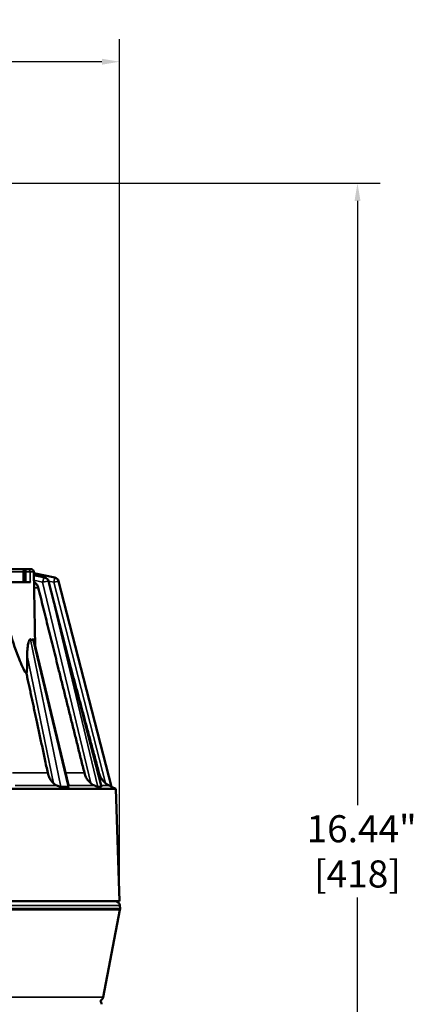
# Model space of a CAD drawing. Units: inches. Extents: x 0.3 to 48.6, y 0.3 to 37.5.
# Drawn here: x 18.6 to 23.4, y 11.9 to 24.1 of the extents above; entities that cross this region are included whole.
import ezdxf

# ---------------------------------------------------------------- set-up
doc = ezdxf.new("R2010")
doc.units = ezdxf.units.IN
doc.header["$LTSCALE"] = 2.222222
doc.header["$MEASUREMENT"] = 0
for name, color, linetype, lineweight in [('Dimension (ANSI)', 7, 'Continuous', 25), ('Visible (ANSI)', 7, 'Continuous', 50), ('Visible Narrow (ANSI)', 7, 'Continuous', 35)]:
    doc.layers.add(name, color=color, linetype=linetype, lineweight=lineweight)
doc.styles.add('Note Text (ANSI)', font='tahoma.ttf')
doc.dimstyles.new('Default (ANSI)', dxfattribs={"dimscale": 2.222222, "dimtxt": 0.15, "dimasz": 0.098425, "dimexe": 0.125, "dimexo": 0.0625, "dimgap": 0.031496, "dimtad": 0, "dimtih": 1, "dimtoh": 1, "dimrnd": 1e-08, "dimzin": 4, "dimdsep": 46, "dimtxsty": 'Note Text (ANSI)', "dimcen": 0.09, "dimdle": 0.393701, "dimclrd": 256, "dimclre": 256, "dimclrt": 256, "dimadec": 0, "dimazin": 1, "dimtfac": 1, "dimtofl": 0, "dimtmove": 0, "dimatfit": 3, "dimfxl": 1, "dimtolj": 1, "dimtzin": 4, "dimlwd": -1, "dimlwe": -1, "dimarcsym": 0})

# ---------------------------------------------------------------- blocks, each defined once
blk = doc.blocks.new('*D15')
at = {"layer": 'Defpoints', "color": 0, "transparency": 16777216}
for p in [(15.394, 22.043), (17.727, 5.605), (22.726, 5.605)]:
    blk.add_point(p, dxfattribs=at)
at = {"layer": 'Dimension (ANSI)', "transparency": 16777216}
for p, q in [((15.533, 22.043), (23.004, 22.043)), ((22.726, 21.824), (22.726, 14.393)), ((22.726, 5.823), (22.726, 13.255)), ((17.866, 5.605), (23.004, 5.605))]:
    blk.add_line(p, q, dxfattribs=at)
for points in [[(22.69, 21.824), (22.763, 21.824), (22.726, 22.043)], [(22.69, 5.823), (22.763, 5.823), (22.726, 5.605)]]:
    blk.add_solid(points, dxfattribs=at)
at = {"layer": 'Dimension (ANSI)', "transparency": 16777216, "insert": (22.726, 13.824), "char_height": 0.33333, "attachment_point": 5, "style": 'Note Text (ANSI)'}
blk.add_mtext('\\A1; 16.44"\\P[418]', dxfattribs=at)
blk = doc.blocks.new('*D16')
at = {"layer": 'Defpoints', "color": 0, "transparency": 16777216}
for p in [(19.804, 23.536), (19.804, 13.213), (10.828, 13.184)]:
    blk.add_point(p, dxfattribs=at)
at = {"layer": 'Dimension (ANSI)', "transparency": 16777216}
for p, q in [((10.828, 13.323), (10.828, 23.814)), ((19.804, 13.351), (19.804, 23.814)), ((11.046, 23.536), (14.65, 23.536)), ((19.585, 23.536), (15.982, 23.536))]:
    blk.add_line(p, q, dxfattribs=at)
for points in [[(11.046, 23.573), (11.046, 23.5), (10.828, 23.536)], [(19.585, 23.573), (19.585, 23.5), (19.804, 23.536)]]:
    blk.add_solid(points, dxfattribs=at)
at = {"layer": 'Dimension (ANSI)', "transparency": 16777216, "insert": (15.316, 24.036), "char_height": 0.33333, "attachment_point": 2, "style": 'Note Text (ANSI)'}
blk.add_mtext('\\A1; \\fTahoma|b0|i0;\\H0.3333;8.98"\\P[228]', dxfattribs=at)

msp = doc.modelspace()

# ---------------------------------------------------------------- linework, layer by layer
at = {"layer": 'Visible (ANSI)'}
for p, q in [((18.651, 17.293), (18.281, 17.293)), ((18.621, 17.133), (18.621, 17.263)), ((18.646, 17.133), (18.646, 17.263)), ((18.651, 17.293), (18.659, 17.293)), ((18.679, 17.293), (18.719, 17.293)), ((18.749, 17.263), (18.765, 16.344)), ((19.008, 17.191), (18.749, 17.246)), ((18.886, 17.191), (18.75, 17.221)), ((18.707, 17.133), (18.279, 17.133)), ((19.582, 14.619), (18.931, 17.148)), ((19.704, 14.619), (19.053, 17.147)), ((19.179, 14.623), (18.748, 16.416)), ((18.644, 16.025), (18.665, 16.025)), ((19.756, 14.592), (11.032, 14.592)), ((19.081, 14.619), (19.074, 14.619)), ((19.081, 14.619), (19.127, 14.619)), ((19.127, 14.619), (19.172, 14.619)), ((19.177, 14.619), (19.172, 14.619)), ((19.534, 14.619), (19.53, 14.619)), ((19.534, 14.619), (19.557, 14.619)), ((19.557, 14.619), (19.581, 14.619)), ((19.582, 14.619), (19.581, 14.619)), ((19.704, 14.619), (19.703, 14.619)), ((19.704, 14.619), (19.756, 14.592)), ((19.756, 14.592), (19.804, 13.213)), ((19.804, 13.213), (10.99, 13.213)), ((19.603, 12.031), (19.808, 13.105)), ((19.807, 13.156), (19.809, 13.12))]:
    msp.add_line(p, q, dxfattribs=at)
for centre, radius, start, end in [((18.651, 17.263), 0.03, 90, 180), ((18.719, 17.263), 0.03, 1, 90), ((18.873, 17.133), 0.06, 14.4463, 77.6135), ((18.995, 17.133), 0.06, 14.4318, 78), ((19.747, 13.153), 0.06, 3, 90), ((19.749, 13.117), 0.06, 349.2156, 3), ((19.544, 12.043), 0.06, 290.2306, 349.2156), ((19.522, 11.945), 0.06, 358, 43.9045)]:
    msp.add_arc(centre, radius, start, end, dxfattribs=at)
for centre, major_axis, ratio, start_param, end_param in [((18.485, 17.499), (-0.243, 1.074), 0.122211, 3.015045, 3.212812), ((18.385, 14.112), (-0.168, -9.608), 0.026185, 1.771733, 1.793766)]:
    msp.add_ellipse(centre, major_axis=major_axis, ratio=ratio, start_param=start_param, end_param=end_param, dxfattribs=at)
for points, knots in [([(18.659, 17.293), (18.659, 17.293), (18.659, 17.293), (18.657, 17.293), (18.655, 17.292), (18.652, 17.289), (18.651, 17.286), (18.649, 17.281), (18.648, 17.278), (18.646, 17.27), (18.646, 17.266), (18.646, 17.263)], [-0.0004827, -0.0004827, -0.0004827, -0.0004827, 0, 0, 0.0313335, 0.0313335, 0.0612687, 0.0612687, 0.0910641, 0.0910641, 0.120813, 0.120813, 0.120813, 0.120813]), ([(18.679, 17.293), (18.678, 17.293), (18.678, 17.293), (18.675, 17.293), (18.674, 17.293), (18.669, 17.293), (18.667, 17.293), (18.662, 17.293), (18.66, 17.293), (18.659, 17.293)], [0, 0, 0, 0, 0.00983008, 0.00983008, 0.02555821, 0.02555821, 0.04600478, 0.04600478, 0.05986642, 0.05986642, 0.05986642, 0.05986642]), ([(18.804, 17.066), (18.803, 17.071), (18.801, 17.076), (18.794, 17.094), (18.784, 17.109), (18.768, 17.126), (18.76, 17.133), (18.751, 17.138)], [0.0747956, 0.0747956, 0.0747956, 0.0747956, 0.1129293, 0.1129293, 0.2257979, 0.2257979, 0.2991216, 0.2991216, 0.2991216, 0.2991216]), ([(18.644, 16.025), (18.613, 16.082), (18.583, 16.153), (18.476, 16.428), (18.399, 16.702), (18.347, 16.925), (18.338, 16.961), (18.33, 16.997), (18.322, 17.032), (18.32, 17.043), (18.318, 17.054), (18.315, 17.066)], [8.975582, 8.975582, 8.975582, 8.975582, 9.453293, 9.453293, 11.133162, 11.133162, 11.133162, 11.406778, 11.406778, 11.406778, 11.495344, 11.495344, 11.495344, 11.495344]), ([(18.709, 16.43), (18.709, 16.431), (18.709, 16.431), (18.707, 16.432), (18.706, 16.432), (18.703, 16.432), (18.702, 16.431), (18.699, 16.429), (18.698, 16.428), (18.692, 16.42), (18.688, 16.409), (18.681, 16.385), (18.678, 16.369), (18.673, 16.336), (18.671, 16.319), (18.668, 16.279), (18.667, 16.255), (18.667, 16.232)], [0.5662638, 0.5662638, 0.5662638, 0.5662638, 0.5695402, 0.5695402, 0.5857071, 0.5857071, 0.6027275, 0.6027275, 0.6197479, 0.6197479, 0.697428, 0.697428, 0.8195547, 0.8195547, 0.9416815, 0.9416815, 1.1077489, 1.1077489, 1.1077489, 1.1077489]), ([(18.748, 16.416), (18.747, 16.419), (18.746, 16.423), (18.744, 16.427), (18.743, 16.429), (18.742, 16.431), (18.741, 16.432), (18.739, 16.432), (18.738, 16.432), (18.737, 16.431), (18.737, 16.431), (18.736, 16.43)], [1.97289563, 1.97289563, 1.97289563, 1.97289563, 2.00431522, 2.00431522, 2.02277262, 2.02277262, 2.04123001, 2.04123001, 2.05924854, 2.05924854, 2.0607936, 2.0607936, 2.0607936, 2.0607936]), ([(18.99, 14.661), (18.984, 14.666), (18.979, 14.672), (18.966, 14.688), (18.956, 14.701), (18.941, 14.729), (18.934, 14.744), (18.926, 14.768), (18.923, 14.778), (18.921, 14.789)], [1.3535046, 1.3535046, 1.3535046, 1.3535046, 1.4115958, 1.4115958, 1.5291374, 1.5291374, 1.6466789, 1.6466789, 1.7260683, 1.7260683, 1.7260683, 1.7260683]), ([(19.449, 14.661), (19.443, 14.666), (19.437, 14.672), (19.422, 14.688), (19.411, 14.701), (19.393, 14.729), (19.386, 14.744), (19.377, 14.768), (19.373, 14.778), (19.371, 14.789)], [1.3535046, 1.3535046, 1.3535046, 1.3535046, 1.4115958, 1.4115958, 1.5291374, 1.5291374, 1.6466789, 1.6466789, 1.7260683, 1.7260683, 1.7260683, 1.7260683]), ([(19.632, 14.661), (19.625, 14.666), (19.62, 14.672), (19.603, 14.688), (19.592, 14.701), (19.574, 14.729), (19.566, 14.744), (19.556, 14.768), (19.552, 14.778), (19.55, 14.789)], [1.3535046, 1.3535046, 1.3535046, 1.3535046, 1.4115958, 1.4115958, 1.5291374, 1.5291374, 1.6466789, 1.6466789, 1.7260683, 1.7260683, 1.7260683, 1.7260683]), ([(19.034, 14.632), (19.026, 14.636), (19.017, 14.64), (19.001, 14.651), (18.995, 14.656), (18.99, 14.661)], [-0.5724099, -0.5724099, -0.5724099, -0.5724099, -0.4766993, -0.4766993, -0.404668, -0.404668, -0.404668, -0.404668]), ([(19.495, 14.632), (19.487, 14.635), (19.48, 14.639), (19.465, 14.648), (19.459, 14.653), (19.451, 14.659), (19.45, 14.66), (19.449, 14.661)], [-0.5621487, -0.5621487, -0.5621487, -0.5621487, -0.4853845, -0.4853845, -0.4134278, -0.4134278, -0.3998812, -0.3998812, -0.3998812, -0.3998812]), ([(19.677, 14.632), (19.67, 14.635), (19.662, 14.64), (19.647, 14.649), (19.64, 14.655), (19.632, 14.661)], [-0.8392218, -0.8392218, -0.8392218, -0.8392218, -0.7010451, -0.7010451, -0.5665791, -0.5665791, -0.5665791, -0.5665791]), ([(19.074, 14.619), (19.074, 14.619), (19.074, 14.619), (19.071, 14.619), (19.068, 14.62), (19.058, 14.623), (19.05, 14.626), (19.04, 14.63), (19.037, 14.631), (19.034, 14.632)], [0.3068832, 0.3068832, 0.3068832, 0.3068832, 0.3072038, 0.3072038, 0.3382077, 0.3382077, 0.4002153, 0.4002153, 0.4221805, 0.4221805, 0.4221805, 0.4221805]), ([(19.179, 14.623), (19.179, 14.622), (19.179, 14.621), (19.179, 14.62), (19.178, 14.619), (19.177, 14.619), (19.177, 14.619), (19.177, 14.619)], [0.72771069, 0.72771069, 0.72771069, 0.72771069, 0.74347843, 0.74347843, 0.77448227, 0.77448227, 0.77480287, 0.77480287, 0.77480287, 0.77480287]), ([(19.53, 14.619), (19.529, 14.619), (19.529, 14.619), (19.527, 14.619), (19.525, 14.62), (19.517, 14.623), (19.51, 14.626), (19.5, 14.63), (19.498, 14.631), (19.495, 14.632)], [0.3068832, 0.3068832, 0.3068832, 0.3068832, 0.3072038, 0.3072038, 0.3382077, 0.3382077, 0.4002153, 0.4002153, 0.4221805, 0.4221805, 0.4221805, 0.4221805]), ([(19.582, 14.619), (19.582, 14.619), (19.582, 14.619), (19.582, 14.619), (19.582, 14.619), (19.582, 14.619)], [0.766528824, 0.766528824, 0.766528824, 0.766528824, 0.774482267, 0.774482267, 0.774802865, 0.774802865, 0.774802865, 0.774802865]), ([(19.703, 14.619), (19.703, 14.619), (19.703, 14.619), (19.702, 14.619), (19.7, 14.62), (19.695, 14.623), (19.689, 14.626), (19.681, 14.63), (19.679, 14.631), (19.677, 14.632)], [0.3068832, 0.3068832, 0.3068832, 0.3068832, 0.3072038, 0.3072038, 0.3382077, 0.3382077, 0.4002153, 0.4002153, 0.4221805, 0.4221805, 0.4221805, 0.4221805])]:
    msp.add_open_spline(points, degree=3, knots=knots, dxfattribs=at)
for points, weights in [([(19.371, 14.789), (19.065, 16.017), (18.804, 17.066)], [1, 1.00309599645, 1]), ([(19.55, 14.789), (19.389, 15.392), (19.24, 15.95)], [1, 1.00151687925, 1.00154737267])]:
    msp.add_rational_spline(points, weights, degree=2, dxfattribs=at)
msp.add_rational_spline([(18.921, 14.789), (18.787, 15.414), (18.664, 15.99), (18.66, 16.007), (18.657, 16.025)], [229.652313769, 238.288680439, 246.855974294, 247.128588412, 247.401132592], degree=2, knots=[951.777092, 951.777092, 951.777092, 1027.299235, 1027.299235, 1029.702374, 1029.702374, 1029.702374], dxfattribs=at)
at = {"layer": 'Visible Narrow (ANSI)'}
for p, q in [((18.311, 17.263), (18.621, 17.263)), ((18.646, 17.263), (18.621, 17.263)), ((18.749, 17.263), (18.704, 17.263)), ((18.884, 17.191), (18.75, 17.221)), ((18.75, 17.221), (18.885, 17.191)), ((18.751, 17.158), (18.856, 17.135)), ((18.856, 17.135), (19.449, 14.661)), ((18.885, 17.191), (18.884, 17.191)), ((19.534, 14.619), (18.928, 17.147)), ((18.928, 17.147), (18.929, 17.147)), ((18.929, 17.147), (19.581, 14.619)), ((18.931, 17.148), (18.995, 17.135)), ((18.995, 17.135), (19.632, 14.661)), ((18.804, 17.066), (18.752, 17.066)), ((19.081, 14.619), (18.709, 16.43)), ((18.736, 16.43), (19.172, 14.619)), ((18.667, 16.232), (18.99, 14.661)), ((18.487, 14.789), (18.921, 14.789)), ((19.139, 14.789), (19.371, 14.789)), ((19.539, 14.789), (19.55, 14.789)), ((19.034, 14.632), (18.52, 14.632)), ((19.495, 14.632), (19.176, 14.632)), ((19.677, 14.632), (19.579, 14.632)), ((10.988, 13.12), (19.809, 13.12)), ((19.808, 13.105), (10.989, 13.105)), ((19.807, 13.156), (10.99, 13.156)), ((11.187, 12.031), (19.603, 12.031))]:
    msp.add_line(p, q, dxfattribs=at)
for centre, major_axis, ratio, start_param, end_param in [((18.679, 17.263), (0, 0.03), 0.841377, 4.729842, 6.283185), ((18.872, 17.133), (0.0129, 0.0586), 0.260169, 0.05576, 1.592412), ((18.872, 17.133), (0.0583, 0.014), 0.097116, 0.254584, 1.816682), ((18.872, 17.133), (0, 0.06), 0.965926, 4.964271, 6.073746), ((18.873, 17.133), (0, 0.06), 0.965926, 4.964271, 6.073746), ((18.873, 17.133), (0.0129, 0.0586), 0.246144, 0, 0.055548), ((18.873, 17.133), (0.0581, 0.015), 0.03182, 0, 0.253485), ((18.995, 17.133), (0.0125, 0.0587), 0.00726, 0, 1.536653), ((18.995, 17.133), (0.0581, 0.015), 0.0338, 0, 1.562098)]:
    msp.add_ellipse(centre, major_axis=major_axis, ratio=ratio, start_param=start_param, end_param=end_param, dxfattribs=at)
for points, knots in [([(18.646, 17.263), (18.653, 17.263), (18.66, 17.263), (18.674, 17.263), (18.68, 17.263), (18.691, 17.263), (18.695, 17.263), (18.701, 17.263), (18.703, 17.263), (18.704, 17.263)], [-0.06726833, -0.06726833, -0.06726833, -0.06726833, -0.04600478, -0.04600478, -0.02555821, -0.02555821, -0.00983008, -0.00983008, 0, 0, 0, 0]), ([(18.707, 17.133), (18.706, 17.159), (18.706, 17.186), (18.705, 17.213), (18.705, 17.23), (18.705, 17.246), (18.704, 17.263)], [-0.5334857, -0.5334857, -0.5334857, -0.5334857, -0.3297729, -0.3297729, -0.3297729, -0.2019029, -0.2019029, -0.2019029, -0.2019029])]:
    msp.add_open_spline(points, degree=3, knots=knots, dxfattribs=at)

# ---------------------------------------------------------------- dimensions: what is measured, and where the dimension line sits
at = {"layer": 'Dimension (ANSI)'}
for base, p1, p2, angle, text, override, picture, middle in [((19.804, 23.536), (10.828, 13.184), (19.804, 13.213), 180, ' \\fTahoma|b0|i0;\\H0.3333;<>"\\X[228]', {"dimgap": 0.031496, "dimtih": 0, "dimtoh": 0, "dimdec": 2, "dimpost": '\\X', "dimtol": 0, "dimlim": 0, "dimtp": 0, "dimtm": 0, "dimtdec": 2, "dimatfit": 1, "dimtvp": -0.25}, '*D16', (15.316, 23.536)), ((22.726, 5.605), (15.394, 22.043), (17.727, 5.605), 90, ' <>"\\X[418]', {"dimgap": 0.031496, "dimdec": 2, "dimpost": '\\X', "dimtol": 0, "dimlim": 0, "dimtp": 0, "dimtm": 0, "dimtdec": 2, "dimatfit": 1}, '*D15', (22.726, 13.824))]:
    dim = msp.add_linear_dim(base=base, p1=p1, p2=p2, angle=angle, text=text, dimstyle='Default (ANSI)', override=override, dxfattribs=at)
    dim.commit()
    dim.dimension.update_dxf_attribs({"geometry": picture, "text_midpoint": middle, "dimtype": 160})

doc.saveas('drawing.dxf')
